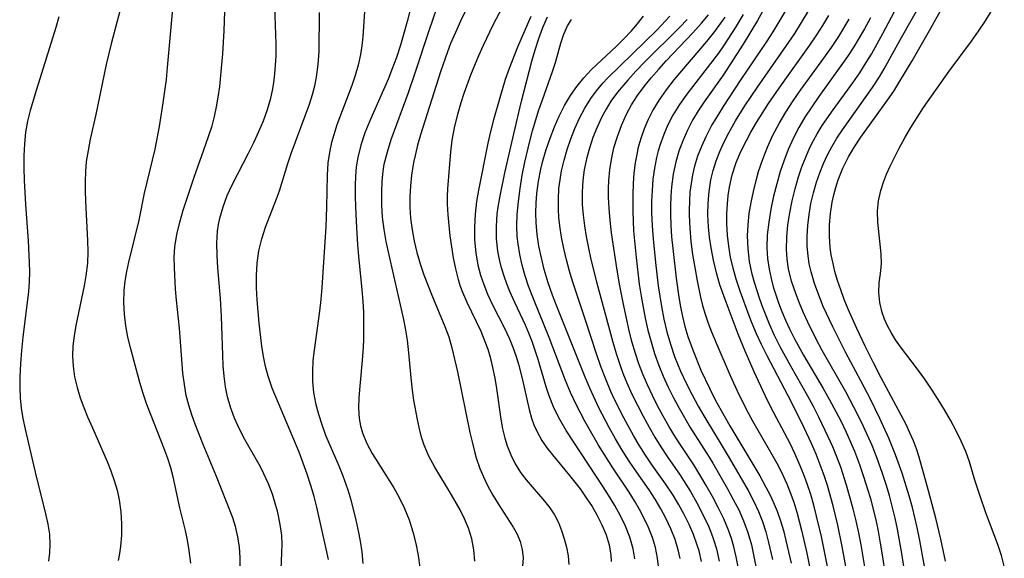
# Model space of a CAD drawing. Extents: x 1589302 to 1597504, y 2805615 to 2813817.
# Drawn here: x 1592289 to 1592433, y 2808840 to 2808919 of the extents above; entities that cross this region are included whole.
import ezdxf

# ---------------------------------------------------------------- set-up
doc = ezdxf.new("R2010")
doc.units = 0

msp = doc.modelspace()

# ---------------------------------------------------------------- linework, layer by layer
at = {"layer": 'WIL_032_Contours', "color": 0}
for points in [[(1592321.54, 2808838.11, 88), (1592321.52, 2808839.97, 88), (1592321.41, 2808841.49, 88), (1592321.19, 2808843, 88), (1592320.85, 2808844.47, 88), (1592320.46, 2808845.74, 88), (1592319.54, 2808848.12, 88), (1592318.05, 2808851.82, 88), (1592316.09, 2808856.51, 88), (1592314.93, 2808859.47, 88), (1592314.44, 2808860.86, 88), (1592314, 2808862.27, 88), (1592313.64, 2808863.68, 88), (1592313.35, 2808865.29, 88), (1592313.14, 2808866.92, 88), (1592312.63, 2808873.51, 88), (1592312.21, 2808877.61, 88), (1592312.08, 2808879.22, 88), (1592311.89, 2808882.36, 88), (1592311.88, 2808883.89, 88), (1592311.97, 2808885.42, 88), (1592312.25, 2808887.22, 88), (1592312.67, 2808889.02, 88), (1592313.19, 2808890.81, 88), (1592313.7, 2808892.42, 88), (1592314.8, 2808895.63, 88), (1592316.51, 2808900.44, 88), (1592317.4, 2808903.13, 88), (1592317.77, 2808904.49, 88), (1592318.07, 2808905.9, 88), (1592318.32, 2808907.32, 88), (1592318.54, 2808908.89, 88), (1592318.71, 2808910.48, 88), (1592318.97, 2808913.66, 88), (1592319.16, 2808917.06, 88), (1592319.4, 2808924.18, 88)], [(1592304.35, 2808921.63, 84), (1592302.69, 2808915.33, 84), (1592301.93, 2808912.1, 84), (1592300.41, 2808904.8, 84), (1592299.59, 2808901.17, 84), (1592299.26, 2808899.54, 84), (1592299.01, 2808897.89, 84), (1592298.88, 2808896.45, 84), (1592298.83, 2808895, 84), (1592298.83, 2808893.55, 84), (1592298.88, 2808892.09, 84), (1592299.2, 2808886.37, 84), (1592299.23, 2808884.7, 84), (1592299.16, 2808883.04, 84), (1592298.94, 2808881.16, 84), (1592298.7, 2808879.72, 84), (1592297.46, 2808873.89, 84), (1592297.21, 2808872.41, 84), (1592297.05, 2808870.92, 84), (1592297, 2808869.43, 84), (1592297.07, 2808867.94, 84), (1592297.3, 2808866.39, 84), (1592297.66, 2808864.85, 84), (1592298.13, 2808863.32, 84), (1592298.63, 2808861.93, 84), (1592299.19, 2808860.54, 84), (1592299.9, 2808858.91, 84), (1592302.05, 2808854.01, 84), (1592302.61, 2808852.62, 84), (1592303.1, 2808851.23, 84), (1592303.52, 2808849.82, 84), (1592303.83, 2808848.42, 84), (1592304.05, 2808846.65, 84), (1592304.14, 2808844.88, 84), (1592304.14, 2808843.21, 84), (1592304.02, 2808841.55, 84), (1592303.86, 2808840.53, 84), (1592303.66, 2808839.52, 84)], [(1592346.73, 2808921.42, 96), (1592345.96, 2808918.38, 96), (1592344.96, 2808914.92, 96), (1592344.38, 2808913.14, 96), (1592343.73, 2808911.38, 96), (1592343.2, 2808910.05, 96), (1592340.49, 2808903.85, 96), (1592339.77, 2808902.09, 96), (1592339.16, 2808900.31, 96), (1592338.71, 2808898.51, 96), (1592338.5, 2808897.15, 96), (1592338.39, 2808895.77, 96), (1592338.34, 2808894.38, 96), (1592338.35, 2808892.84, 96), (1592338.4, 2808891.3, 96), (1592338.55, 2808888.19, 96), (1592338.7, 2808885.71, 96), (1592338.84, 2808884.07, 96), (1592339.33, 2808879.12, 96), (1592339.47, 2808877.47, 96), (1592339.56, 2808875.83, 96), (1592339.58, 2808874.63, 96), (1592339.54, 2808871.7, 96), (1592339.46, 2808869.99, 96), (1592339.34, 2808868.29, 96), (1592338.86, 2808863.39, 96), (1592338.82, 2808861.83, 96), (1592338.93, 2808860.29, 96), (1592339.13, 2808859.22, 96), (1592339.43, 2808858.18, 96), (1592340.05, 2808856.66, 96), (1592340.83, 2808855.18, 96), (1592343.99, 2808850.17, 96), (1592344.78, 2808848.76, 96), (1592345.55, 2808847.13, 96), (1592346.22, 2808845.45, 96), (1592346.77, 2808843.72, 96), (1592347.2, 2808842, 96), (1592347.54, 2808840.26, 96), (1592347.79, 2808838.49, 96)], [(1592398.85, 2808921.56, 122), (1592397.2, 2808918.56, 122), (1592395.1, 2808915.07, 122), (1592393.18, 2808912.05, 122), (1592392.19, 2808910.57, 122), (1592389.42, 2808906.64, 122), (1592388.54, 2808905.31, 122), (1592387.72, 2808903.96, 122), (1592386.96, 2808902.48, 122), (1592386.29, 2808900.96, 122), (1592385.71, 2808899.42, 122), (1592385.24, 2808897.85, 122), (1592384.86, 2808896.04, 122), (1592384.63, 2808894.2, 122), (1592384.52, 2808892.82, 122), (1592384.47, 2808891.44, 122), (1592384.47, 2808890.23, 122), (1592384.53, 2808888.55, 122), (1592384.65, 2808886.87, 122), (1592384.81, 2808885.18, 122), (1592385.33, 2808880.82, 122), (1592385.71, 2808878.05, 122), (1592385.94, 2808876.63, 122), (1592386.22, 2808875.22, 122), (1592386.58, 2808873.75, 122), (1592387.01, 2808872.29, 122), (1592387.78, 2808870.19, 122), (1592388.94, 2808867.39, 122), (1592390.23, 2808864.63, 122), (1592391.03, 2808863.05, 122), (1592391.87, 2808861.49, 122), (1592393.16, 2808859.23, 122), (1592397.54, 2808851.89, 122), (1592398.45, 2808850.25, 122), (1592399, 2808849.18, 122), (1592399.51, 2808848.09, 122), (1592400.07, 2808846.72, 122), (1592400.56, 2808845.31, 122), (1592400.99, 2808843.89, 122), (1592401.37, 2808842.45, 122), (1592402.13, 2808839.14, 122)], [(1592419.15, 2808835.17, 134), (1592418.34, 2808840.53, 134), (1592417.7, 2808844.08, 134), (1592417.35, 2808845.73, 134), (1592416.51, 2808849.01, 134), (1592416.03, 2808850.64, 134), (1592415.52, 2808852.25, 134), (1592414.68, 2808854.59, 134), (1592413.99, 2808856.34, 134), (1592412.74, 2808859.11, 134), (1592411.9, 2808860.83, 134), (1592410.13, 2808864.22, 134), (1592406.68, 2808870.24, 134), (1592405.73, 2808872.01, 134), (1592404.56, 2808874.39, 134), (1592403.93, 2808875.78, 134), (1592403.34, 2808877.17, 134), (1592402.8, 2808878.57, 134), (1592402.2, 2808880.39, 134), (1592401.75, 2808882.22, 134), (1592401.54, 2808883.6, 134), (1592401.45, 2808885.09, 134), (1592401.5, 2808886.85, 134), (1592401.66, 2808888.62, 134), (1592401.92, 2808890.4, 134), (1592402.27, 2808892.17, 134), (1592402.7, 2808893.93, 134), (1592403.21, 2808895.68, 134), (1592403.7, 2808897.12, 134), (1592404.26, 2808898.55, 134), (1592404.88, 2808899.95, 134), (1592405.41, 2808901, 134), (1592405.94, 2808901.96, 134), (1592406.69, 2808903.19, 134), (1592408.26, 2808905.49, 134), (1592411.15, 2808909.44, 134), (1592412.17, 2808910.9, 134), (1592413.13, 2808912.38, 134), (1592413.88, 2808913.64, 134), (1592415.53, 2808916.67, 134), (1592418.07, 2808921.45, 134)], [(1592314.28, 2808839.13, 86), (1592314.08, 2808840.99, 86), (1592313.83, 2808842.47, 86), (1592313.5, 2808843.93, 86), (1592312.67, 2808847.22, 86), (1592311.73, 2808851.76, 86), (1592311.36, 2808853.1, 86), (1592310.93, 2808854.44, 86), (1592310.36, 2808856.02, 86), (1592308.48, 2808860.75, 86), (1592307.88, 2808862.34, 86), (1592307.33, 2808863.95, 86), (1592306.85, 2808865.55, 86), (1592305.95, 2808868.84, 86), (1592305.5, 2808870.51, 86), (1592305.1, 2808872.19, 86), (1592304.78, 2808873.88, 86), (1592304.58, 2808875.59, 86), (1592304.5, 2808877.3, 86), (1592304.56, 2808879.02, 86), (1592304.71, 2808880.41, 86), (1592304.93, 2808881.79, 86), (1592305.21, 2808883.16, 86), (1592306.73, 2808889.32, 86), (1592307.54, 2808893.27, 86), (1592309.06, 2808899.72, 86), (1592309.72, 2808903.05, 86), (1592310.27, 2808906.48, 86), (1592310.72, 2808909.93, 86), (1592310.91, 2808911.66, 86), (1592311.66, 2808920.26, 86)], [(1592327.48, 2808837.08, 90), (1592327.63, 2808840.65, 90), (1592327.64, 2808841.92, 90), (1592327.59, 2808843.17, 90), (1592327.43, 2808844.49, 90), (1592327.18, 2808845.8, 90), (1592326.96, 2808846.75, 90), (1592326.71, 2808847.7, 90), (1592326.23, 2808849.22, 90), (1592325.66, 2808850.72, 90), (1592325, 2808852.2, 90), (1592324.49, 2808853.21, 90), (1592322.22, 2808857.22, 90), (1592321.41, 2808858.75, 90), (1592320.69, 2808860.33, 90), (1592320.08, 2808861.95, 90), (1592319.66, 2808863.45, 90), (1592319.36, 2808864.95, 90), (1592319.16, 2808866.48, 90), (1592319.04, 2808868.03, 90), (1592318.96, 2808869.59, 90), (1592318.78, 2808875.21, 90), (1592318.62, 2808877.84, 90), (1592318.25, 2808882.37, 90), (1592318.13, 2808884.18, 90), (1592318.1, 2808885.97, 90), (1592318.21, 2808887.73, 90), (1592318.35, 2808888.68, 90), (1592318.55, 2808889.62, 90), (1592319.03, 2808891.28, 90), (1592319.64, 2808892.92, 90), (1592320.34, 2808894.48, 90), (1592322.73, 2808899.11, 90), (1592323.51, 2808900.69, 90), (1592324.24, 2808902.28, 90), (1592324.92, 2808903.88, 90), (1592325.51, 2808905.52, 90), (1592325.99, 2808907.18, 90), (1592326.24, 2808908.29, 90), (1592326.43, 2808909.42, 90), (1592326.59, 2808910.72, 90), (1592326.71, 2808912.02, 90), (1592326.77, 2808913.33, 90), (1592326.79, 2808915.14, 90), (1592326.61, 2808920.6, 90)], [(1592334.43, 2808839.67, 92), (1592334.12, 2808841.22, 92), (1592332.72, 2808847.33, 92), (1592332.33, 2808848.86, 92), (1592331.85, 2808850.5, 92), (1592331.32, 2808852.13, 92), (1592330.75, 2808853.76, 92), (1592330.13, 2808855.37, 92), (1592326.22, 2808864.74, 92), (1592325.61, 2808866.48, 92), (1592325.23, 2808867.92, 92), (1592324.94, 2808869.39, 92), (1592324.7, 2808870.88, 92), (1592324.28, 2808874.27, 92), (1592324, 2808877.69, 92), (1592323.92, 2808879.4, 92), (1592323.91, 2808881.23, 92), (1592324.01, 2808883.04, 92), (1592324.25, 2808884.82, 92), (1592324.68, 2808886.58, 92), (1592325.24, 2808888.31, 92), (1592326.85, 2808892.43, 92), (1592327.29, 2808893.64, 92), (1592328.49, 2808897.64, 92), (1592328.97, 2808899.08, 92), (1592331.64, 2808906.28, 92), (1592332.11, 2808907.73, 92), (1592332.45, 2808908.98, 92), (1592332.71, 2808910.25, 92), (1592332.95, 2808912.12, 92), (1592333.06, 2808914.01, 92), (1592333.13, 2808919.73, 92)], [(1592339.76, 2808920.62, 94), (1592339.48, 2808916.14, 94), (1592339.34, 2808914.84, 94), (1592339.14, 2808913.55, 94), (1592338.8, 2808912.02, 94), (1592338.36, 2808910.52, 94), (1592337.86, 2808909.02, 94), (1592335.68, 2808903.26, 94), (1592335.2, 2808901.82, 94), (1592334.88, 2808900.69, 94), (1592334.62, 2808899.54, 94), (1592334.36, 2808897.74, 94), (1592334.24, 2808895.92, 94), (1592334.15, 2808891.24, 94), (1592334.03, 2808888.36, 94), (1592333.46, 2808879.48, 94), (1592333.32, 2808877.74, 94), (1592333.13, 2808876.01, 94), (1592332.34, 2808870.31, 94), (1592332.17, 2808868.77, 94), (1592332.08, 2808867.23, 94), (1592332.09, 2808865.7, 94), (1592332.25, 2808864.11, 94), (1592332.55, 2808862.53, 94), (1592332.96, 2808860.95, 94), (1592333.45, 2808859.4, 94), (1592334.02, 2808857.85, 94), (1592335.95, 2808853.39, 94), (1592336.56, 2808851.89, 94), (1592337.27, 2808849.88, 94), (1592337.7, 2808848.41, 94), (1592338.45, 2808845.43, 94), (1592338.79, 2808843.88, 94), (1592339.09, 2808842.33, 94), (1592339.32, 2808840.79, 94), (1592339.48, 2808839.07, 94)], [(1592355.87, 2808839.42, 98), (1592355.72, 2808841.07, 98), (1592355.41, 2808842.69, 98), (1592354.93, 2808844.27, 98), (1592354.36, 2808845.61, 98), (1592353.69, 2808846.92, 98), (1592352.42, 2808849.13, 98), (1592349.98, 2808853.18, 98), (1592349.13, 2808854.77, 98), (1592348.43, 2808856.41, 98), (1592348.06, 2808857.58, 98), (1592347.75, 2808858.78, 98), (1592347.45, 2808860.16, 98), (1592346.95, 2808863, 98), (1592346.75, 2808864.45, 98), (1592346.55, 2808866.26, 98), (1592346.2, 2808869.92, 98), (1592345.98, 2808871.74, 98), (1592345.69, 2808873.54, 98), (1592345.44, 2808874.78, 98), (1592343.26, 2808884.47, 98), (1592342.89, 2808886.21, 98), (1592342.57, 2808887.95, 98), (1592342.35, 2808889.77, 98), (1592342.24, 2808891.59, 98), (1592342.23, 2808893.41, 98), (1592342.29, 2808894.97, 98), (1592342.45, 2808896.51, 98), (1592342.61, 2808897.52, 98), (1592343.05, 2808899.34, 98), (1592343.63, 2808901.15, 98), (1592346.11, 2808907.87, 98), (1592347.13, 2808910.87, 98), (1592349.15, 2808917.1, 98), (1592350.3, 2808920.37, 98)], [(1592354.52, 2808920.04, 100), (1592353.74, 2808918.43, 100), (1592353, 2808916.81, 100), (1592352.31, 2808915.17, 100), (1592351.85, 2808913.98, 100), (1592350.82, 2808911.02, 100), (1592347.92, 2808901.84, 100), (1592347.47, 2808900.32, 100), (1592347.1, 2808898.8, 100), (1592346.89, 2808897.76, 100), (1592346.6, 2808895.89, 100), (1592346.43, 2808894.33, 100), (1592346.35, 2808892.76, 100), (1592346.35, 2808891.18, 100), (1592346.45, 2808889.6, 100), (1592346.67, 2808887.92, 100), (1592346.99, 2808886.25, 100), (1592347.39, 2808884.59, 100), (1592347.87, 2808882.94, 100), (1592348.41, 2808881.31, 100), (1592349.55, 2808878.34, 100), (1592351.47, 2808873.78, 100), (1592352.03, 2808872.23, 100), (1592352.51, 2808870.62, 100), (1592353.33, 2808867.14, 100), (1592355.13, 2808858.27, 100), (1592355.44, 2808856.87, 100), (1592355.78, 2808855.49, 100), (1592356.06, 2808854.53, 100), (1592356.6, 2808852.99, 100), (1592357.12, 2808851.75, 100), (1592357.77, 2808850.39, 100), (1592358.49, 2808849.07, 100), (1592359.25, 2808847.83, 100), (1592361.45, 2808844.41, 100), (1592362.03, 2808843.37, 100), (1592362.48, 2808842.3, 100), (1592362.78, 2808841.12, 100), (1592362.91, 2808839.89, 100), (1592362.85, 2808838.65, 100)], [(1592359.91, 2808920.57, 102), (1592358.48, 2808917.85, 102), (1592357.05, 2808914.89, 102), (1592356.38, 2808913.39, 102), (1592355.23, 2808910.55, 102), (1592354.25, 2808907.87, 102), (1592353.8, 2808906.52, 102), (1592353.31, 2808904.81, 102), (1592352.89, 2808903.1, 102), (1592352.49, 2808901.05, 102), (1592352.28, 2808899.33, 102), (1592351.86, 2808893.9, 102), (1592351.81, 2808892.79, 102), (1592351.81, 2808891.68, 102), (1592351.89, 2808890.13, 102), (1592352.21, 2808887.01, 102), (1592352.43, 2808885.4, 102), (1592352.68, 2808883.79, 102), (1592353, 2808882.2, 102), (1592353.4, 2808880.63, 102), (1592353.71, 2808879.69, 102), (1592354.05, 2808878.77, 102), (1592354.67, 2808877.32, 102), (1592356.71, 2808873.06, 102), (1592357.33, 2808871.59, 102), (1592357.74, 2808870.44, 102), (1592358.09, 2808869.27, 102), (1592358.46, 2808867.76, 102), (1592358.76, 2808866.22, 102), (1592359.02, 2808864.68, 102), (1592359.67, 2808860.18, 102), (1592359.91, 2808858.79, 102), (1592360.23, 2808857.43, 102), (1592360.57, 2808856.32, 102), (1592361.12, 2808854.96, 102), (1592361.77, 2808853.66, 102), (1592362.54, 2808852.42, 102), (1592363.37, 2808851.32, 102), (1592366.05, 2808848.19, 102), (1592366.81, 2808847.22, 102), (1592367.49, 2808846.2, 102), (1592368.07, 2808845.08, 102), (1592368.55, 2808843.91, 102), (1592368.94, 2808842.71, 102), (1592369.27, 2808841.46, 102), (1592369.5, 2808840.19, 102), (1592369.61, 2808838.93, 102)], [(1592394.37, 2808838.59, 116), (1592394.1, 2808840.06, 116), (1592393.76, 2808841.52, 116), (1592393.41, 2808842.75, 116), (1592392.99, 2808843.96, 116), (1592392.28, 2808845.64, 116), (1592391.47, 2808847.28, 116), (1592390.61, 2808848.89, 116), (1592389.72, 2808850.49, 116), (1592388.01, 2808853.35, 116), (1592386.05, 2808856.29, 116), (1592385.13, 2808857.72, 116), (1592384.26, 2808859.17, 116), (1592383.41, 2808860.65, 116), (1592382.6, 2808862.15, 116), (1592381.83, 2808863.68, 116), (1592381.1, 2808865.23, 116), (1592380.43, 2808866.81, 116), (1592379.86, 2808868.3, 116), (1592379.36, 2808869.82, 116), (1592378.84, 2808871.59, 116), (1592378.39, 2808873.38, 116), (1592377.6, 2808877.01, 116), (1592377.09, 2808879.73, 116), (1592376.7, 2808882.03, 116), (1592375.86, 2808887.47, 116), (1592375.64, 2808889.27, 116), (1592375.49, 2808891.07, 116), (1592375.43, 2808892.65, 116), (1592375.43, 2808893.89, 116), (1592375.48, 2808895.11, 116), (1592375.61, 2808896.67, 116), (1592375.84, 2808898.2, 116), (1592376.21, 2808899.9, 116), (1592376.71, 2808901.57, 116), (1592377.31, 2808903.2, 116), (1592377.99, 2808904.73, 116), (1592378.78, 2808906.21, 116), (1592379.66, 2808907.57, 116), (1592380.63, 2808908.89, 116), (1592381.66, 2808910.16, 116), (1592382.75, 2808911.41, 116), (1592383.87, 2808912.64, 116), (1592387.76, 2808916.75, 116), (1592389.02, 2808918.15, 116), (1592390.05, 2808919.37, 116)], [(1592395.13, 2808919.45, 120), (1592393.93, 2808917.47, 120), (1592392.32, 2808915, 120), (1592391.48, 2808913.79, 120), (1592390.34, 2808912.27, 120), (1592386.87, 2808907.78, 120), (1592385.8, 2808906.25, 120), (1592384.83, 2808904.68, 120), (1592384.11, 2808903.29, 120), (1592383.5, 2808901.86, 120), (1592382.97, 2808900.4, 120), (1592382.68, 2808899.46, 120), (1592382.43, 2808898.51, 120), (1592382.12, 2808896.93, 120), (1592381.91, 2808895.31, 120), (1592381.78, 2808893.68, 120), (1592381.72, 2808892.12, 120), (1592381.72, 2808890.4, 120), (1592381.8, 2808888.5, 120), (1592381.94, 2808886.59, 120), (1592382.28, 2808883.15, 120), (1592382.69, 2808879.72, 120), (1592383.14, 2808876.68, 120), (1592383.51, 2808874.82, 120), (1592383.95, 2808872.98, 120), (1592384.47, 2808871.16, 120), (1592385.08, 2808869.36, 120), (1592385.96, 2808867.21, 120), (1592386.76, 2808865.47, 120), (1592387.63, 2808863.77, 120), (1592388.53, 2808862.09, 120), (1592389.48, 2808860.44, 120), (1592391.76, 2808856.75, 120), (1592393.07, 2808854.54, 120), (1592395.83, 2808849.74, 120), (1592396.62, 2808848.24, 120), (1592397.34, 2808846.69, 120), (1592397.92, 2808845.21, 120), (1592398.42, 2808843.69, 120), (1592398.84, 2808842.14, 120), (1592399.4, 2808839.67, 120)], [(1592401.49, 2808920.32, 124), (1592400.5, 2808918.6, 124), (1592399.46, 2808916.9, 124), (1592398.47, 2808915.37, 124), (1592394.79, 2808909.89, 124), (1592392.18, 2808905.94, 124), (1592391.34, 2808904.62, 124), (1592390.55, 2808903.28, 124), (1592390.08, 2808902.41, 124), (1592389.64, 2808901.53, 124), (1592389, 2808900.12, 124), (1592388.44, 2808898.68, 124), (1592387.99, 2808897.21, 124), (1592387.7, 2808895.97, 124), (1592387.48, 2808894.71, 124), (1592387.33, 2808893.41, 124), (1592387.24, 2808892.09, 124), (1592387.2, 2808890.77, 124), (1592387.2, 2808890.06, 124), (1592387.29, 2808888.14, 124), (1592387.47, 2808886.22, 124), (1592387.72, 2808884.3, 124), (1592388.02, 2808882.38, 124), (1592388.37, 2808880.47, 124), (1592388.88, 2808878.07, 124), (1592389.18, 2808876.86, 124), (1592389.57, 2808875.55, 124), (1592390.01, 2808874.26, 124), (1592390.49, 2808872.97, 124), (1592391.25, 2808871.11, 124), (1592393.22, 2808866.6, 124), (1592394.49, 2808863.83, 124), (1592395.86, 2808861.11, 124), (1592396.53, 2808859.88, 124), (1592399.47, 2808854.77, 124), (1592400.21, 2808853.41, 124), (1592400.9, 2808852.03, 124), (1592401.48, 2808850.75, 124), (1592402.01, 2808849.45, 124), (1592402.51, 2808848.04, 124), (1592402.96, 2808846.61, 124), (1592403.67, 2808843.97, 124), (1592404.44, 2808840.6, 124), (1592405.5, 2808835.29, 124)], [(1592407.93, 2808836.21, 126), (1592406.55, 2808843.05, 126), (1592405.86, 2808846.03, 126), (1592405.45, 2808847.61, 126), (1592405.01, 2808849.17, 126), (1592404.5, 2808850.72, 126), (1592403.95, 2808852.22, 126), (1592403.33, 2808853.7, 126), (1592402.67, 2808855.17, 126), (1592401.97, 2808856.62, 126), (1592399.17, 2808861.96, 126), (1592398.33, 2808863.68, 126), (1592396.73, 2808867.15, 126), (1592395.4, 2808870.17, 126), (1592394.37, 2808872.63, 126), (1592392.46, 2808877.72, 126), (1592391.72, 2808879.84, 126), (1592391.19, 2808881.63, 126), (1592390.76, 2808883.45, 126), (1592390.42, 2808885.29, 126), (1592390.19, 2808886.83, 126), (1592390.03, 2808888.37, 126), (1592389.95, 2808890.12, 126), (1592389.98, 2808891.83, 126), (1592390.12, 2808893.54, 126), (1592390.38, 2808895.22, 126), (1592390.7, 2808896.59, 126), (1592391.15, 2808898.01, 126), (1592391.7, 2808899.4, 126), (1592392.32, 2808900.77, 126), (1592393.01, 2808902.12, 126), (1592394.01, 2808903.87, 126), (1592395.37, 2808906.06, 126), (1592397.19, 2808908.79, 126), (1592401.79, 2808915.36, 126), (1592402.67, 2808916.67, 126), (1592403.67, 2808918.27, 126), (1592404.62, 2808919.89, 126)], [(1592422.85, 2808831.89, 136), (1592420.97, 2808842.46, 136), (1592420.58, 2808844.34, 136), (1592419.88, 2808847.26, 136), (1592419.41, 2808848.96, 136), (1592418.36, 2808852.31, 136), (1592417.42, 2808854.96, 136), (1592416.42, 2808857.41, 136), (1592415.11, 2808860.32, 136), (1592413.73, 2808863.11, 136), (1592412.34, 2808865.8, 136), (1592410.11, 2808869.92, 136), (1592408.21, 2808873.71, 136), (1592406.84, 2808876.7, 136), (1592405.88, 2808879.14, 136), (1592405.56, 2808880.06, 136), (1592405.06, 2808881.76, 136), (1592404.79, 2808882.93, 136), (1592404.6, 2808884.1, 136), (1592404.48, 2808885.51, 136), (1592404.46, 2808886.93, 136), (1592404.55, 2808888.54, 136), (1592404.75, 2808890.15, 136), (1592405.03, 2808891.75, 136), (1592405.4, 2808893.34, 136), (1592405.86, 2808894.91, 136), (1592406.33, 2808896.26, 136), (1592406.86, 2808897.6, 136), (1592407.46, 2808898.9, 136), (1592408.07, 2808900.04, 136), (1592408.82, 2808901.31, 136), (1592409.63, 2808902.55, 136), (1592414.04, 2808908.73, 136), (1592415.07, 2808910.32, 136), (1592415.76, 2808911.47, 136), (1592418.28, 2808916.04, 136), (1592420.9, 2808920.7, 136)], [(1592424.7, 2808839.44, 138), (1592424.04, 2808842.66, 138), (1592423.32, 2808845.73, 138), (1592422.25, 2808849.7, 138), (1592420.85, 2808854.62, 138), (1592420.48, 2808855.84, 138), (1592420.04, 2808857.03, 138), (1592419.52, 2808858.22, 138), (1592418.95, 2808859.41, 138), (1592415.31, 2808866.23, 138), (1592414.16, 2808868.44, 138), (1592412.94, 2808870.89, 138), (1592411.73, 2808873.48, 138), (1592410.49, 2808876.29, 138), (1592409.91, 2808877.72, 138), (1592409.38, 2808879.15, 138), (1592408.93, 2808880.48, 138), (1592408.54, 2808881.82, 138), (1592408.22, 2808883.17, 138), (1592408.01, 2808884.25, 138), (1592407.86, 2808885.33, 138), (1592407.75, 2808886.98, 138), (1592407.76, 2808888.64, 138), (1592407.89, 2808890.3, 138), (1592408.13, 2808891.94, 138), (1592408.37, 2808893.04, 138), (1592408.66, 2808894.12, 138), (1592409.02, 2808895.25, 138), (1592409.7, 2808896.94, 138), (1592410.52, 2808898.59, 138), (1592411.38, 2808900.04, 138), (1592412.31, 2808901.46, 138), (1592416.25, 2808906.9, 138), (1592417.14, 2808908.2, 138), (1592417.9, 2808909.41, 138), (1592419.86, 2808912.63, 138), (1592422.59, 2808917.45, 138), (1592423.97, 2808919.97, 138)], [(1592433.32, 2808838.68, 140), (1592432.89, 2808840.27, 140), (1592432.37, 2808841.84, 140), (1592430.63, 2808846.51, 140), (1592429.78, 2808848.93, 140), (1592429.02, 2808851.28, 140), (1592428.23, 2808853.98, 140), (1592427.69, 2808855.48, 140), (1592427.03, 2808856.99, 140), (1592426.28, 2808858.51, 140), (1592425.45, 2808860.04, 140), (1592424.57, 2808861.56, 140), (1592423.64, 2808863.08, 140), (1592422.67, 2808864.58, 140), (1592421.67, 2808866.06, 140), (1592420.62, 2808867.5, 140), (1592418.14, 2808870.78, 140), (1592417.42, 2808871.82, 140), (1592416.77, 2808872.88, 140), (1592416.25, 2808873.86, 140), (1592415.81, 2808874.86, 140), (1592415.47, 2808875.81, 140), (1592415.09, 2808877.29, 140), (1592414.94, 2808878.74, 140), (1592415.02, 2808880.14, 140), (1592415.2, 2808881.53, 140), (1592415.33, 2808882.94, 140), (1592415.29, 2808884.39, 140), (1592414.81, 2808889.02, 140), (1592414.78, 2808890.63, 140), (1592414.93, 2808892.14, 140), (1592415.25, 2808893.66, 140), (1592415.63, 2808894.88, 140), (1592416.09, 2808896.05, 140), (1592416.6, 2808897.21, 140), (1592417.95, 2808899.88, 140), (1592418.78, 2808901.38, 140), (1592419.65, 2808902.88, 140), (1592420.56, 2808904.36, 140), (1592421.52, 2808905.81, 140), (1592425.27, 2808911.13, 140), (1592428.51, 2808915.51, 140), (1592429.56, 2808916.99, 140), (1592430.56, 2808918.5, 140), (1592431.53, 2808920.1, 140)], [(1592294.98, 2808919.09, 82), (1592294.53, 2808917.52, 82), (1592291.7, 2808908.46, 82), (1592290.79, 2808905.37, 82), (1592290.41, 2808903.8, 82), (1592290.13, 2808902.21, 82), (1592289.94, 2808900.48, 82), (1592289.85, 2808898.72, 82), (1592289.85, 2808896.96, 82), (1592289.91, 2808895.18, 82), (1592290.12, 2808891.63, 82), (1592290.51, 2808886.29, 82), (1592290.66, 2808883.11, 82), (1592290.68, 2808881.7, 82), (1592290.64, 2808880.3, 82), (1592290.53, 2808878.89, 82), (1592289.72, 2808872.19, 82), (1592289.53, 2808870.25, 82), (1592289.38, 2808868.32, 82), (1592289.28, 2808866.41, 82), (1592289.26, 2808864.86, 82), (1592289.32, 2808863.33, 82), (1592289.47, 2808861.83, 82), (1592289.74, 2808860.3, 82), (1592290.07, 2808858.73, 82), (1592291.5, 2808852.46, 82), (1592293.05, 2808846.33, 82), (1592293.37, 2808844.84, 82), (1592293.6, 2808843.35, 82), (1592293.69, 2808841.87, 82), (1592293.63, 2808840.65, 82), (1592293.48, 2808839.43, 82)], [(1592364.03, 2808919.14, 104), (1592362.1, 2808914.66, 104), (1592360.87, 2808911.52, 104), (1592360.31, 2808909.93, 104), (1592359.49, 2808907.24, 104), (1592358.59, 2808904, 104), (1592358.14, 2808902.3, 104), (1592357.74, 2808900.61, 104), (1592356.4, 2808893.71, 104), (1592356.1, 2808892.05, 104), (1592355.89, 2808890.19, 104), (1592355.8, 2808888.31, 104), (1592355.82, 2808886.43, 104), (1592355.99, 2808884.56, 104), (1592356.3, 2808882.72, 104), (1592356.68, 2808881.29, 104), (1592357.15, 2808879.89, 104), (1592357.71, 2808878.51, 104), (1592358.5, 2808876.85, 104), (1592360.15, 2808873.62, 104), (1592360.92, 2808871.97, 104), (1592361.41, 2808870.75, 104), (1592361.84, 2808869.51, 104), (1592362.22, 2808868.25, 104), (1592362.76, 2808866.16, 104), (1592363.78, 2808861.63, 104), (1592364.15, 2808860.34, 104), (1592364.5, 2808859.38, 104), (1592364.91, 2808858.45, 104), (1592365.67, 2808857.08, 104), (1592366.41, 2808856.01, 104), (1592367.22, 2808854.97, 104), (1592369.72, 2808851.98, 104), (1592371.24, 2808850.01, 104), (1592372.26, 2808848.56, 104), (1592373.01, 2808847.4, 104), (1592373.7, 2808846.21, 104), (1592374.45, 2808844.75, 104), (1592375.07, 2808843.28, 104), (1592375.52, 2808841.79, 104), (1592375.76, 2808840.3, 104), (1592375.78, 2808839.39, 104)], [(1592379.24, 2808839.74, 106), (1592379.01, 2808841.22, 106), (1592378.53, 2808842.94, 106), (1592377.91, 2808844.52, 106), (1592377.17, 2808846.07, 106), (1592376.33, 2808847.59, 106), (1592375.41, 2808849.09, 106), (1592374.61, 2808850.32, 106), (1592369.2, 2808858.53, 106), (1592368.27, 2808860.14, 106), (1592367.8, 2808861.07, 106), (1592367.38, 2808862.01, 106), (1592366.75, 2808863.63, 106), (1592366.31, 2808864.94, 106), (1592365.12, 2808868.93, 106), (1592364.24, 2808871.58, 106), (1592363.77, 2808872.78, 106), (1592363.26, 2808873.97, 106), (1592361.7, 2808877.26, 106), (1592360.95, 2808878.91, 106), (1592360.52, 2808880.01, 106), (1592360.13, 2808881.12, 106), (1592359.76, 2808882.34, 106), (1592359.45, 2808883.57, 106), (1592359.21, 2808884.81, 106), (1592359.03, 2808886.61, 106), (1592359, 2808888.42, 106), (1592359.13, 2808890.23, 106), (1592359.26, 2808891.21, 106), (1592359.55, 2808892.88, 106), (1592360.26, 2808896.24, 106), (1592361.54, 2808901.97, 106), (1592362.69, 2808906.76, 106), (1592364.21, 2808912.58, 106), (1592364.68, 2808914.25, 106), (1592365.21, 2808915.9, 106), (1592365.8, 2808917.52, 106), (1592366.47, 2808919.11, 106)], [(1592382.79, 2808838.25, 108), (1592382.6, 2808839.84, 108), (1592382.28, 2808841.4, 108), (1592381.83, 2808842.89, 108), (1592381.26, 2808844.34, 108), (1592380.64, 2808845.67, 108), (1592379.95, 2808846.97, 108), (1592379.2, 2808848.25, 108), (1592378.41, 2808849.5, 108), (1592376.03, 2808853.08, 108), (1592373.97, 2808856.41, 108), (1592372.01, 2808859.8, 108), (1592370.66, 2808862.36, 108), (1592369.86, 2808864.1, 108), (1592369.12, 2808865.87, 108), (1592366.74, 2808872.16, 108), (1592364.53, 2808877.55, 108), (1592363.71, 2808879.66, 108), (1592363.2, 2808881.18, 108), (1592362.77, 2808882.73, 108), (1592362.43, 2808884.29, 108), (1592362.17, 2808885.86, 108), (1592362.06, 2808886.93, 108), (1592362, 2808888.47, 108), (1592362.06, 2808890.17, 108), (1592362.23, 2808892.07, 108), (1592362.49, 2808893.98, 108), (1592362.8, 2808895.89, 108), (1592363.17, 2808897.8, 108), (1592363.88, 2808900.89, 108), (1592364.29, 2808902.41, 108), (1592365.22, 2808905.46, 108), (1592365.73, 2808906.95, 108), (1592367.22, 2808911.08, 108), (1592367.65, 2808912.39, 108), (1592368.45, 2808915.21, 108), (1592368.88, 2808916.54, 108), (1592369.42, 2808917.79, 108), (1592369.99, 2808918.7, 108)], [(1592385.88, 2808839.82, 110), (1592385.61, 2808841.06, 110), (1592385.14, 2808842.61, 110), (1592384.54, 2808844.13, 110), (1592383.85, 2808845.62, 110), (1592383.08, 2808847.08, 110), (1592382.24, 2808848.5, 110), (1592381.36, 2808849.86, 110), (1592379.49, 2808852.49, 110), (1592378.43, 2808854.05, 110), (1592377.42, 2808855.66, 110), (1592376.44, 2808857.3, 110), (1592375.5, 2808858.96, 110), (1592374, 2808861.86, 110), (1592372.72, 2808864.65, 110), (1592372, 2808866.33, 110), (1592367.88, 2808876.59, 110), (1592367.21, 2808878.37, 110), (1592366.59, 2808880.15, 110), (1592366.01, 2808882.09, 110), (1592365.59, 2808883.79, 110), (1592365.24, 2808885.51, 110), (1592364.98, 2808887.23, 110), (1592364.82, 2808888.96, 110), (1592364.78, 2808890.39, 110), (1592364.83, 2808891.82, 110), (1592364.94, 2808893.24, 110), (1592365.18, 2808895.03, 110), (1592365.52, 2808896.79, 110), (1592365.8, 2808898, 110), (1592366.29, 2808899.69, 110), (1592366.85, 2808901.34, 110), (1592367.49, 2808902.97, 110), (1592368.2, 2808904.56, 110), (1592368.99, 2808906.1, 110), (1592369.87, 2808907.57, 110), (1592370.79, 2808908.9, 110), (1592371.79, 2808910.15, 110), (1592372.88, 2808911.32, 110), (1592376.59, 2808914.78, 110), (1592377.61, 2808915.81, 110), (1592378.76, 2808917.05, 110), (1592379.42, 2808917.79, 110), (1592380.52, 2808919.17, 110)], [(1592389.01, 2808839.36, 112), (1592388.66, 2808840.92, 112), (1592388.4, 2808841.78, 112), (1592387.86, 2808843.3, 112), (1592387.21, 2808844.79, 112), (1592386.49, 2808846.25, 112), (1592385.71, 2808847.68, 112), (1592384.87, 2808849.07, 112), (1592383.77, 2808850.74, 112), (1592381.79, 2808853.49, 112), (1592380.81, 2808854.93, 112), (1592379.88, 2808856.41, 112), (1592379.1, 2808857.72, 112), (1592377.63, 2808860.41, 112), (1592376.36, 2808862.96, 112), (1592375.77, 2808864.25, 112), (1592375.01, 2808866.07, 112), (1592374.3, 2808867.91, 112), (1592373.64, 2808869.78, 112), (1592372.04, 2808874.67, 112), (1592370.17, 2808880.23, 112), (1592369.68, 2808881.87, 112), (1592369.24, 2808883.53, 112), (1592368.85, 2808885.18, 112), (1592368.53, 2808886.85, 112), (1592368.27, 2808888.52, 112), (1592368.14, 2808889.71, 112), (1592368.07, 2808890.9, 112), (1592368.07, 2808892.42, 112), (1592368.16, 2808893.95, 112), (1592368.32, 2808895.25, 112), (1592368.54, 2808896.54, 112), (1592368.9, 2808898.1, 112), (1592369.34, 2808899.65, 112), (1592369.88, 2808901.22, 112), (1592370.49, 2808902.76, 112), (1592371.18, 2808904.26, 112), (1592371.95, 2808905.71, 112), (1592372.82, 2808907.11, 112), (1592373.66, 2808908.27, 112), (1592374.58, 2808909.37, 112), (1592375.32, 2808910.16, 112), (1592382.46, 2808917.15, 112), (1592384.38, 2808919.19, 112)], [(1592386.91, 2808918.7, 114), (1592385.83, 2808917.56, 114), (1592380.69, 2808912.43, 114), (1592379.43, 2808911.14, 114), (1592378.22, 2808909.82, 114), (1592376.72, 2808908.04, 114), (1592375.76, 2808906.72, 114), (1592375.07, 2808905.59, 114), (1592374.44, 2808904.43, 114), (1592373.75, 2808902.95, 114), (1592373.14, 2808901.42, 114), (1592372.62, 2808899.87, 114), (1592372.19, 2808898.29, 114), (1592371.85, 2808896.68, 114), (1592371.69, 2808895.57, 114), (1592371.59, 2808894.46, 114), (1592371.54, 2808893.3, 114), (1592371.56, 2808891.63, 114), (1592371.69, 2808890.06, 114), (1592371.88, 2808888.49, 114), (1592372.15, 2808886.92, 114), (1592372.47, 2808885.25, 114), (1592372.84, 2808883.59, 114), (1592373.67, 2808880.28, 114), (1592376.03, 2808871.45, 114), (1592376.53, 2808869.81, 114), (1592377.01, 2808868.36, 114), (1592377.53, 2808866.94, 114), (1592378.1, 2808865.53, 114), (1592378.84, 2808863.87, 114), (1592379.63, 2808862.23, 114), (1592380.47, 2808860.62, 114), (1592381.34, 2808859.04, 114), (1592382.19, 2808857.58, 114), (1592383.08, 2808856.15, 114), (1592384, 2808854.75, 114), (1592385.9, 2808852.02, 114), (1592386.4, 2808851.24, 114), (1592387.39, 2808849.62, 114), (1592388.34, 2808847.96, 114), (1592389.22, 2808846.27, 114), (1592390.03, 2808844.55, 114), (1592390.43, 2808843.59, 114), (1592390.79, 2808842.61, 114), (1592391.21, 2808841.21, 114), (1592391.61, 2808839.44, 114)], [(1592392.45, 2808919.03, 118), (1592390.9, 2808916.92, 118), (1592389.75, 2808915.48, 118), (1592384.99, 2808909.85, 118), (1592383.86, 2808908.42, 118), (1592382.81, 2808906.95, 118), (1592381.88, 2808905.43, 118), (1592381.19, 2808904.08, 118), (1592380.61, 2808902.69, 118), (1592380.12, 2808901.27, 118), (1592379.72, 2808899.81, 118), (1592379.58, 2808899.19, 118), (1592379.31, 2808897.71, 118), (1592379.13, 2808896.21, 118), (1592379.02, 2808894.68, 118), (1592378.96, 2808893.15, 118), (1592378.95, 2808890.58, 118), (1592379.09, 2808887.76, 118), (1592379.44, 2808883.86, 118), (1592379.91, 2808879.97, 118), (1592380.17, 2808878.21, 118), (1592380.46, 2808876.58, 118), (1592380.79, 2808874.96, 118), (1592381.18, 2808873.22, 118), (1592381.63, 2808871.51, 118), (1592382.14, 2808869.81, 118), (1592382.76, 2808868.08, 118), (1592383.42, 2808866.48, 118), (1592384.14, 2808864.9, 118), (1592384.91, 2808863.34, 118), (1592385.73, 2808861.81, 118), (1592387.38, 2808858.97, 118), (1592390.15, 2808854.66, 118), (1592390.68, 2808853.76, 118), (1592392.83, 2808849.99, 118), (1592393.67, 2808848.46, 118), (1592394.47, 2808846.91, 118), (1592395.18, 2808845.32, 118), (1592395.8, 2808843.6, 118), (1592396.31, 2808841.83, 118), (1592396.69, 2808840.12, 118), (1592397.02, 2808838.38, 118)], [(1592410.9, 2808834.4, 128), (1592409.59, 2808841.56, 128), (1592408.95, 2808844.71, 128), (1592408.27, 2808847.51, 128), (1592407.44, 2808850.49, 128), (1592406.97, 2808851.96, 128), (1592406.4, 2808853.53, 128), (1592405.77, 2808855.09, 128), (1592405.11, 2808856.63, 128), (1592403.68, 2808859.68, 128), (1592401.68, 2808863.6, 128), (1592398.6, 2808869.48, 128), (1592397.78, 2808871.14, 128), (1592397.07, 2808872.67, 128), (1592396.42, 2808874.21, 128), (1592396, 2808875.32, 128), (1592394.67, 2808878.94, 128), (1592394.07, 2808880.7, 128), (1592393.63, 2808882.28, 128), (1592393.27, 2808883.89, 128), (1592393, 2808885.51, 128), (1592392.82, 2808887.14, 128), (1592392.73, 2808888.78, 128), (1592392.74, 2808890.26, 128), (1592392.83, 2808891.73, 128), (1592392.94, 2808892.94, 128), (1592393.1, 2808894.14, 128), (1592393.5, 2808895.97, 128), (1592394.09, 2808897.76, 128), (1592394.79, 2808899.39, 128), (1592395.58, 2808900.99, 128), (1592396.23, 2808902.21, 128), (1592397.04, 2808903.62, 128), (1592398.81, 2808906.41, 128), (1592400.71, 2808909.14, 128), (1592404.89, 2808914.95, 128), (1592405.89, 2808916.43, 128), (1592406.79, 2808917.84, 128), (1592407.64, 2808919.27, 128)], [(1592413.77, 2808833.34, 130), (1592412.36, 2808841.81, 130), (1592412.03, 2808843.55, 130), (1592411.65, 2808845.32, 130), (1592411.22, 2808847.08, 130), (1592410.25, 2808850.56, 130), (1592409.4, 2808853.17, 130), (1592408.83, 2808854.67, 130), (1592408.22, 2808856.15, 130), (1592407.57, 2808857.62, 130), (1592406.17, 2808860.51, 130), (1592405.38, 2808862.04, 130), (1592404.56, 2808863.56, 130), (1592402.09, 2808867.94, 130), (1592400.54, 2808870.8, 130), (1592399.72, 2808872.45, 130), (1592398.95, 2808874.11, 130), (1592398.26, 2808875.79, 130), (1592397.98, 2808876.55, 130), (1592397.56, 2808877.76, 130), (1592396.79, 2808880.2, 130), (1592396.45, 2808881.43, 130), (1592396.06, 2808883.28, 130), (1592395.83, 2808885.15, 130), (1592395.75, 2808887.03, 130), (1592395.82, 2808888.66, 130), (1592396.01, 2808890.29, 130), (1592396.27, 2808891.92, 130), (1592396.61, 2808893.53, 130), (1592397, 2808895.13, 130), (1592397.37, 2808896.43, 130), (1592397.99, 2808898.26, 130), (1592398.68, 2808900.02, 130), (1592399.46, 2808901.75, 130), (1592400.36, 2808903.46, 130), (1592401.36, 2808905.14, 130), (1592402.42, 2808906.78, 130), (1592403.52, 2808908.35, 130), (1592406.92, 2808913.03, 130), (1592408.03, 2808914.6, 130), (1592409.1, 2808916.2, 130), (1592410.62, 2808918.72, 130)], [(1592413.73, 2808918.96, 132), (1592412.87, 2808917.34, 132), (1592411.96, 2808915.75, 132), (1592411.32, 2808914.7, 132), (1592410.39, 2808913.29, 132), (1592409.42, 2808911.9, 132), (1592406.19, 2808907.43, 132), (1592405.15, 2808905.93, 132), (1592404.15, 2808904.39, 132), (1592403.27, 2808902.89, 132), (1592402.47, 2808901.36, 132), (1592401.72, 2808899.67, 132), (1592401.06, 2808897.94, 132), (1592400.55, 2808896.44, 132), (1592400.03, 2808894.65, 132), (1592399.57, 2808892.83, 132), (1592399.17, 2808890.95, 132), (1592398.85, 2808889.05, 132), (1592398.64, 2808887.16, 132), (1592398.58, 2808885.28, 132), (1592398.68, 2808883.72, 132), (1592398.9, 2808882.17, 132), (1592399.2, 2808880.78, 132), (1592399.51, 2808879.59, 132), (1592399.87, 2808878.4, 132), (1592400.28, 2808877.21, 132), (1592400.78, 2808875.94, 132), (1592401.32, 2808874.69, 132), (1592401.9, 2808873.44, 132), (1592402.64, 2808871.96, 132), (1592403.93, 2808869.58, 132), (1592406.82, 2808864.69, 132), (1592407.71, 2808863.13, 132), (1592409.38, 2808859.94, 132), (1592410.16, 2808858.32, 132), (1592411.39, 2808855.54, 132), (1592412.14, 2808853.58, 132), (1592412.69, 2808851.98, 132), (1592413.67, 2808848.75, 132), (1592414.5, 2808845.47, 132), (1592414.86, 2808843.81, 132), (1592415.18, 2808842.07, 132), (1592415.47, 2808840.33, 132), (1592416.79, 2808831.56, 132)]]:
    msp.add_polyline3d(points, dxfattribs=at)

doc.saveas('drawing.dxf')
